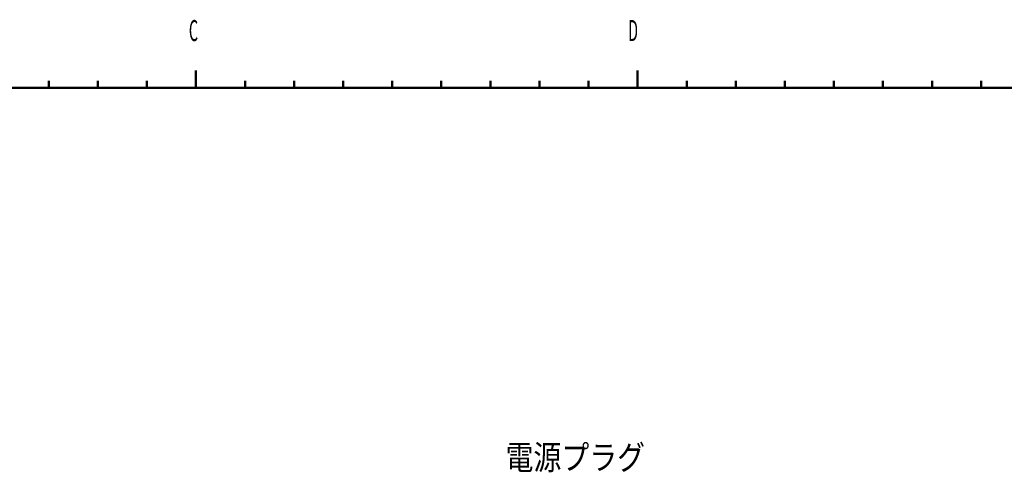
# Model space of a CAD drawing. Units: millimetres. Extents: x 6 to 428, y 2 to 576.
# Drawn here: x 208 to 348, y 225 to 289 of the extents above; entities that cross this region are included whole.
import ezdxf

# ---------------------------------------------------------------- set-up
doc = ezdxf.new("R2010")
doc.units = ezdxf.units.MM
doc.header["$LTSCALE"] = 0.331025
doc.styles.get("Standard").update_dxf_attribs({"font": 'txt', "bigfont": 'extfont2'})

# ---------------------------------------------------------------- blocks, each defined once
blk = doc.blocks.new('JZB_0001')
at = {"color": 6, "linetype": 'Continuous', "lineweight": 50}
for p, q in [((224.61, 275.44), (224.61, 273.94)), ((224.61, 275.44), (224.61, 273.94)), ((224.61, 275.44), (224.61, 273.94)), ((224.61, 275.44), (224.61, 273.94)), ((287.61, 275.44), (287.61, 273.94)), ((287.61, 275.44), (287.61, 273.94)), ((287.61, 275.44), (287.61, 273.94)), ((287.61, 275.44), (287.61, 273.94)), ((203.61, 273.94), (203.61, 272.94)), ((203.61, 273.94), (203.61, 272.94)), ((203.61, 273.94), (203.61, 272.94)), ((203.61, 273.94), (203.61, 272.94)), ((203.61, 273.94), (203.61, 272.94)), ((203.61, 273.94), (203.61, 272.94)), ((210.61, 273.94), (210.61, 272.94)), ((210.61, 273.94), (210.61, 272.94)), ((210.61, 273.94), (210.61, 272.94)), ((210.61, 273.94), (210.61, 272.94)), ((210.61, 273.94), (210.61, 272.94)), ((210.61, 273.94), (210.61, 272.94)), ((217.61, 273.94), (217.61, 272.94)), ((217.61, 273.94), (217.61, 272.94)), ((217.61, 273.94), (217.61, 272.94)), ((217.61, 273.94), (217.61, 272.94)), ((217.61, 273.94), (217.61, 272.94)), ((217.61, 273.94), (217.61, 272.94)), ((224.61, 273.94), (224.61, 272.94)), ((224.61, 273.94), (224.61, 272.94)), ((224.61, 273.94), (224.61, 272.94)), ((224.61, 273.94), (224.61, 272.94)), ((224.61, 273.94), (224.61, 272.94)), ((224.61, 273.94), (224.61, 272.94)), ((224.61, 273.94), (224.61, 272.94)), ((224.61, 273.94), (224.61, 272.94)), ((224.61, 273.94), (224.61, 272.94)), ((224.61, 273.94), (224.61, 272.94)), ((231.61, 273.94), (231.61, 272.94)), ((231.61, 273.94), (231.61, 272.94)), ((231.61, 273.94), (231.61, 272.94)), ((231.61, 273.94), (231.61, 272.94)), ((231.61, 273.94), (231.61, 272.94)), ((231.61, 273.94), (231.61, 272.94)), ((238.61, 273.94), (238.61, 272.94)), ((238.61, 273.94), (238.61, 272.94)), ((238.61, 273.94), (238.61, 272.94)), ((238.61, 273.94), (238.61, 272.94)), ((238.61, 273.94), (238.61, 272.94)), ((238.61, 273.94), (238.61, 272.94)), ((245.61, 273.94), (245.61, 272.94)), ((245.61, 273.94), (245.61, 272.94)), ((245.61, 273.94), (245.61, 272.94)), ((245.61, 273.94), (245.61, 272.94)), ((245.61, 273.94), (245.61, 272.94)), ((245.61, 273.94), (245.61, 272.94)), ((252.61, 273.94), (252.61, 272.94)), ((252.61, 273.94), (252.61, 272.94)), ((252.61, 273.94), (252.61, 272.94)), ((252.61, 273.94), (252.61, 272.94)), ((252.61, 273.94), (252.61, 272.94)), ((252.61, 273.94), (252.61, 272.94)), ((259.61, 273.94), (259.61, 272.94)), ((259.61, 273.94), (259.61, 272.94)), ((259.61, 273.94), (259.61, 272.94)), ((259.61, 273.94), (259.61, 272.94)), ((259.61, 273.94), (259.61, 272.94)), ((266.61, 273.94), (266.61, 272.94)), ((266.61, 273.94), (266.61, 272.94)), ((266.61, 273.94), (266.61, 272.94)), ((266.61, 273.94), (266.61, 272.94)), ((266.61, 273.94), (266.61, 272.94)), ((273.61, 273.94), (273.61, 272.94)), ((273.61, 273.94), (273.61, 272.94)), ((273.61, 273.94), (273.61, 272.94)), ((273.61, 273.94), (273.61, 272.94)), ((273.61, 273.94), (273.61, 272.94)), ((280.61, 273.94), (280.61, 272.94)), ((280.61, 273.94), (280.61, 272.94)), ((280.61, 273.94), (280.61, 272.94)), ((280.61, 273.94), (280.61, 272.94)), ((280.61, 273.94), (280.61, 272.94)), ((287.61, 273.94), (287.61, 272.94)), ((287.61, 273.94), (287.61, 272.94)), ((287.61, 273.94), (287.61, 272.94)), ((287.61, 273.94), (287.61, 272.94)), ((287.61, 273.94), (287.61, 272.94)), ((287.61, 273.94), (287.61, 272.94)), ((287.61, 273.94), (287.61, 272.94)), ((287.61, 273.94), (287.61, 272.94)), ((294.61, 273.94), (294.61, 272.94)), ((294.61, 273.94), (294.61, 272.94)), ((294.61, 273.94), (294.61, 272.94)), ((294.61, 273.94), (294.61, 272.94)), ((301.61, 273.94), (301.61, 272.94)), ((301.61, 273.94), (301.61, 272.94)), ((301.61, 273.94), (301.61, 272.94)), ((301.61, 273.94), (301.61, 272.94)), ((308.61, 273.94), (308.61, 272.94)), ((308.61, 273.94), (308.61, 272.94)), ((308.61, 273.94), (308.61, 272.94)), ((308.61, 273.94), (308.61, 272.94)), ((315.61, 273.94), (315.61, 272.94)), ((315.61, 273.94), (315.61, 272.94)), ((315.61, 273.94), (315.61, 272.94)), ((315.61, 273.94), (315.61, 272.94)), ((322.61, 273.94), (322.61, 272.94)), ((322.61, 273.94), (322.61, 272.94)), ((322.61, 273.94), (322.61, 272.94)), ((322.61, 273.94), (322.61, 272.94)), ((329.61, 273.94), (329.61, 272.94)), ((329.61, 273.94), (329.61, 272.94)), ((329.61, 273.94), (329.61, 272.94)), ((329.61, 273.94), (329.61, 272.94)), ((336.61, 273.94), (336.61, 272.94)), ((336.61, 273.94), (336.61, 272.94)), ((336.61, 273.94), (336.61, 272.94)), ((336.61, 273.94), (336.61, 272.94)), ((28.61, 272.94), (403.61, 272.94))]:
    blk.add_line(p, q, dxfattribs=at)
at = {"color": 6, "lineweight": 50, "char_height": 3, "attachment_point": 7}
for s, insert in [('\\A1;\\W0.5000;C', (223.61, 279.62)), ('\\A1;\\W0.5000;D', (286.26, 279.62))]:
    blk.add_mtext(s, dxfattribs=dict(at, insert=insert))

msp = doc.modelspace()

# ---------------------------------------------------------------- block references
msp.add_blockref('JZB_0001', (8.45643, 6.43488))

# ---------------------------------------------------------------- texts
at = {"color": 6, "lineweight": 25, "insert": (277.23092, 224.93101), "char_height": 3.5, "attachment_point": 7}
msp.add_mtext('\\A1;\\W0.8333;電源プラグ', dxfattribs=at)

doc.saveas('drawing.dxf')
